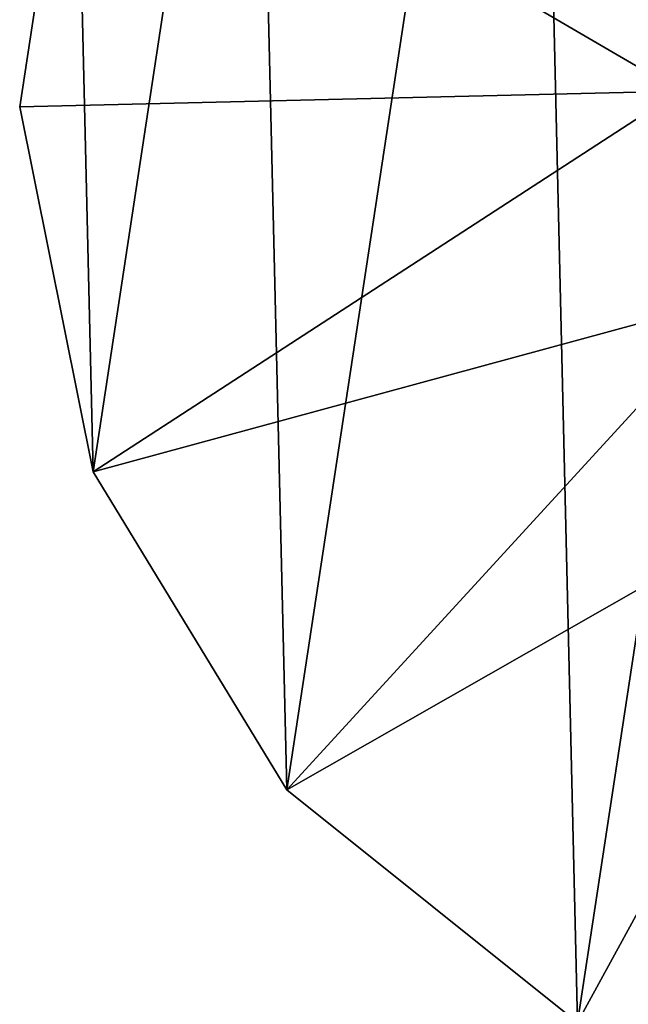
# Model space of a CAD drawing. Extents: x -1100 to 1101, y -525 to 793.
# Drawn here: x -65 to -28, y 594 to 654 of the extents above; entities that cross this region are included whole.
import ezdxf

# ---------------------------------------------------------------- set-up
doc = ezdxf.new("R2010")
doc.units = 0
doc.header["$MEASUREMENT"] = 0
doc.layers.add('LAYER00002', color=7, linetype='Continuous')

msp = doc.modelspace()

# ---------------------------------------------------------------- linework, layer by layer
at = {"layer": 'LAYER00002', "color": 253}
for points in [[(-12.795, 713.729, 0), (-31.163, 592.958, 0), (-33.819, 705.509, 0)], [(-31.163, 592.958, 0), (-12.795, 713.729, 0), (-9.774, 585.739, 0)], [(-33.819, 705.509, 0), (-48.793, 607.056, 0), (-50.765, 690.595, 0)], [(-33.819, 705.509, 0), (-31.163, 592.958, 0), (-48.793, 607.056, 0)], [(-50.765, 690.595, 0), (-60.538, 626.334, 0), (-61.588, 670.784, 0)], [(-50.765, 690.595, 0), (-48.793, 607.056, 0), (-60.538, 626.334, 0)], [(-61.588, 670.784, 0), (-60.538, 626.334, 0), (-64.982, 648.467, 0)], [(-64.982, 648.467, 0), (-64.982, 648.467, 15), (-61.588, 670.784, 0)], [(-61.588, 670.784, 0), (-64.982, 648.467, 15), (-61.588, 670.784, 15)], [(-64.982, 648.467, 15), (-24.993, 649.41, 15), (-61.588, 670.784, 15)], [(-61.588, 670.784, 15), (-24.993, 649.41, 15), (-21.94, 661.986, 15)], [(-60.538, 626.334, 15), (-24.993, 649.41, 15), (-64.982, 648.467, 15)], [(-60.538, 626.334, 15), (-21.35, 636.993, 15), (-24.993, 649.41, 15)], [(-60.538, 626.334, 0), (-60.538, 626.334, 15), (-64.982, 648.467, 0)], [(-64.982, 648.467, 0), (-60.538, 626.334, 15), (-64.982, 648.467, 15)], [(-48.793, 607.056, 15), (-21.35, 636.993, 15), (-60.538, 626.334, 15)], [(-21.35, 636.993, 15), (-48.793, 607.056, 15), (-11.986, 628.061, 15)], [(-11.986, 628.061, 15), (-48.793, 607.056, 15), (-31.163, 592.958, 15)], [(-11.986, 628.061, 15), (-31.163, 592.958, 15), (-9.774, 585.739, 15)], [(-48.793, 607.056, 0), (-48.793, 607.056, 15), (-60.538, 626.334, 0)], [(-60.538, 626.334, 0), (-48.793, 607.056, 15), (-60.538, 626.334, 15)], [(-31.163, 592.958, 0), (-31.163, 592.958, 15), (-48.793, 607.056, 0)], [(-48.793, 607.056, 0), (-31.163, 592.958, 15), (-48.793, 607.056, 15)]]:
    msp.add_3dface(points, dxfattribs=at)

doc.saveas('drawing.dxf')
